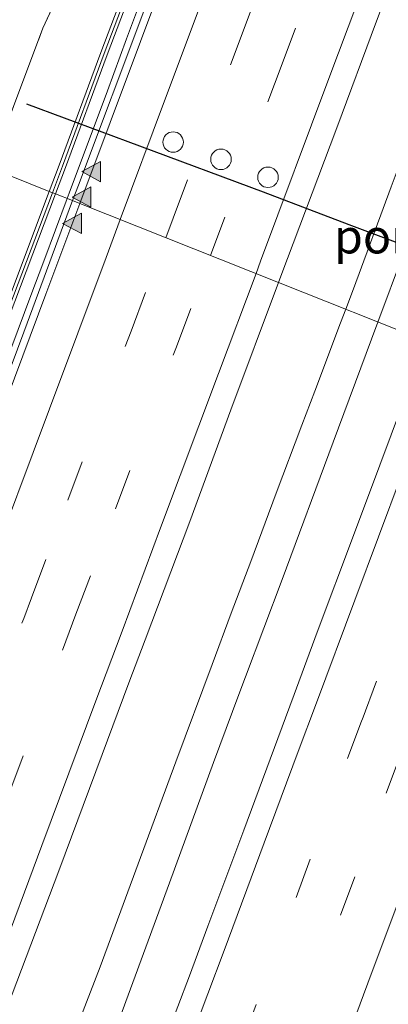
# Model space of a CAD drawing. Units: metres. Extents: x 139997 to 142417, y 463135 to 468750.
# Drawn here: x 140510 to 140537, y 464741 to 464813 of the extents above; entities that cross this region are included whole.
import ezdxf
from ezdxf.enums import TextEntityAlignment as Align

# ---------------------------------------------------------------- set-up
doc = ezdxf.new("R2010")
doc.units = ezdxf.units.M
doc.linetypes.add('IE-TERREINAFSCHEIDING', pattern=[10, 8, -2])
doc.linetypes.add('VW-3-9_STREEP', pattern=[12, 3, -9])
doc.layers.get('0').update_dxf_attribs({"lineweight": 25})
for name, color, linetype, lineweight in [('B-ME-BV-GELEIDECONSTRUCTIE-GELEIDERAIL-L-B1', 213, 'BV-GELEIDERAIL', 18), ('B-ME-IE-GRASLAND-GV-B6', 93, 'Continuous', 18), ('B-ME-IE-HULPGEOMETRIE-L-B1', 53, 'Continuous', 18), ('B-ME-IE-TERREINAFSCHEIDING-RASTERHEKWERK-L-B1', 8, 'IE-TERREINAFSCHEIDING', 18), ('B-ME-KW-GELUIDSWERING-GV-B6', 8, 'Continuous', 18), ('B-ME-KW-SCHERM-L-B1', 8, 'Continuous', 18), ('B-ME-VH-VERH_SOORT-BITUMEN-GV-B6', 8, 'IE-TERREINAFSCHEIDING-NATUURLIJK-HOUTWAL', 18), ('B-ME-VW-DRIP-S-B1', 8, 'Continuous', 18), ('B-ME-VW-MARKERING-39STREEP-015-L-B1', 255, 'VW-3-9_STREEP', 18), ('B-ME-VW-MARKERING-STREEP-015-L-B1', 7, 'Continuous', 18), ('B-ME-VW-MARKERING-VLAKMARK-S-B1', 7, 'Continuous', 18), ('B-ME-VW-PORTAAL-L-B1', 10, 'Continuous', 25)]:
    doc.layers.add(name, color=color, linetype=linetype, lineweight=lineweight)
doc.styles.add('NLCS-ISO', font='NLCS-ISO.TTF')
doc.linetypes.add('BV-GELEIDERAIL', pattern='A,10,-3,[108,NLCS.SHX,S=1,R=0,X=0,Y=0],-3', length=16)
doc.linetypes.add('IE-TERREINAFSCHEIDING-NATUURLIJK-HOUTWAL', pattern='A,7,-1.5,[67,NLCS.SHX,S=0.75,R=45,X=0,Y=0],-1.5,7,-1.5,[70,NLCS.SHX,S=0.75,R=0,X=0,Y=0],-1.5', length=20)

# ---------------------------------------------------------------- blocks, each defined once
blk = doc.blocks.new('dtb')
blk.add_circle((0, 0), 0.75)
blk = doc.blocks.new('verfsymbol')
for color in [252, 253]:
    blk.add_hatch(color=color).paths.add_polyline_path([(0.75, -0.625), (0, 0.75), (-0.75, -0.625)])
blk.add_lwpolyline([(0.75, -0.625), (0, 0.75), (-0.75, -0.625)], close=True)

msp = doc.modelspace()

# ---------------------------------------------------------------- linework, layer by layer
at = {"layer": 'B-ME-BV-GELEIDECONSTRUCTIE-GELEIDERAIL-L-B1'}
for points in [[(140593.8634, 464944.253, 3.7078), (140589.6373, 464933.0135, 3.7318), (140585.3918, 464921.7819, 3.7378), (140581.4631, 464911.2393, 3.6553), (140577.3016, 464900.3076, 3.6818), (140573.5529, 464890.358, 3.6728), (140571.2365, 464884.0744, 3.6789), (140568.8748, 464877.8854, 3.6776), (140566.5131, 464871.6488, 3.6802), (140563.2291, 464862.9484, 3.6802), (140561.323, 464857.9367, 3.6763), (140557.5788, 464847.9832, 3.6829), (140555.2675, 464841.8171, 3.6617), (140552.4226, 464834.2345, 3.6591), (140550.1086, 464827.9978, 3.6657), (140548.2849, 464823.0147, 3.6789), (140545.9873, 464816.7897, 3.6802), (140544.1236, 464811.7799, 3.6934), (140539.9774, 464800.5693, 3.6961), (140536.2405, 464790.5241, 3.6925)], [(140533.8828, 464791.463, 3.7178), (140534.4414, 464792.9534, 3.7178), (140537.2145, 464800.4301, 3.7178), (140538.1656, 464802.9676, 3.7221), (140541.4593, 464811.6448, 3.708), (140542.8862, 464815.3802, 3.708)], [(140513.5188, 464799.571, 3.2373), (140513.6663, 464799.9662, 3.2374), (140516.4581, 464807.4554, 3.2387), (140517.8558, 464811.2441, 3.2335), (140519.2553, 464814.9903, 3.2163)], [(140463.6099, 464665.5888, 3.2558), (140466.3798, 464673.0731, 3.2692), (140469.1457, 464680.5931, 3.2519), (140472.3962, 464689.3559, 3.2289), (140475.1878, 464696.8746, 3.2193), (140478.4488, 464705.573, 3.1847), (140482.1689, 464715.5849, 3.1982), (140484.9834, 464723.0954, 3.1867), (140488.2437, 464731.8382, 3.1982), (140490.5496, 464738.088, 3.1732), (140492.9089, 464744.3182, 3.2251), (140496.1482, 464753.0512, 3.1963), (140498.4981, 464759.3026, 3.1905), (140501.2824, 464766.825, 3.2289), (140503.5978, 464773.034, 3.2248), (140505.2633, 464777.4803, 3.2313), (140506.6554, 464781.2532, 3.2389), (140508.0626, 464785.0009, 3.2475), (140509.9278, 464789.9775, 3.2389), (140510.8645, 464792.4765, 3.2313), (140511.8092, 464794.9898, 3.2361), (140513.5188, 464799.571, 3.2373)], [(140487.8464, 464668.5308, 3.7058), (140491.5889, 464678.5261, 3.6889), (140495.7664, 464689.7001, 3.6721), (140499.5104, 464699.7207, 3.6704), (140503.2847, 464709.7007, 3.6704), (140506.5223, 464718.4148, 3.6889), (140509.7984, 464727.13, 3.6788), (140512.1104, 464733.4222, 3.6956), (140515.9294, 464743.339, 3.6956), (140518.7178, 464750.8784, 3.6939), (140521.4736, 464758.351, 3.6905), (140524.1195, 464765.4666, 3.6778), (140525.5197, 464769.2218, 3.6908), (140526.9466, 464772.9962, 3.6929), (140528.7916, 464778.0097, 3.6972), (140530.6681, 464782.9772, 3.7124), (140531.6235, 464785.4741, 3.7156), (140533.5096, 464790.4672, 3.7178), (140533.8828, 464791.463, 3.7178)], [(140536.2405, 464790.5241, 3.6925), (140535.7788, 464789.283, 3.6921), (140532.9692, 464781.7467, 3.6855), (140529.2406, 464771.6919, 3.6921), (140526.5618, 464764.566, 3.6961), (140526.0774, 464763.2751, 3.6928), (140524.2282, 464758.2806, 3.6835), (140521.0095, 464749.4927, 3.6866), (140516.4105, 464737.0137, 3.7037), (140513.6028, 464729.5258, 3.685), (140510.3758, 464720.7346, 3.7162), (140508.5345, 464715.7423, 3.6835), (140505.7552, 464708.2358, 3.6913), (140502.9663, 464700.7415, 3.685), (140499.7762, 464691.992, 3.6959), (140496.973, 464684.4596, 3.71), (140494.2481, 464677.0041, 3.7147), (140490.9898, 464668.2233, 3.7225)]]:
    msp.add_polyline3d(points, dxfattribs=at)
at = {"layer": 'B-ME-IE-GRASLAND-GV-B6'}
for points in [[(140570.9614, 464956.573, 2.3342), (140563.9085, 464938.0552, 2.3173), (140557.2975, 464920.3658, 2.307), (140555.9733, 464916.8709, 2.3218), (140553.1604, 464909.3616, 2.3634), (140549.4051, 464899.4379, 2.3557), (140545.8156, 464889.7805, 2.3649), (140542.6138, 464881.3693, 2.368), (140538.8669, 464871.294, 2.351), (140535.2497, 464861.5984, 2.3495), (140531.8854, 464852.669, 2.3451), (140528.6618, 464844.0302, 2.3466), (140525.0848, 464834.4928, 2.3982), (140521.6514, 464825.3008, 2.3632), (140518.246, 464816.2624, 2.3548), (140515.9849, 464810.2611, 2.331), (140512.9362, 464802.0113, 2.345)], [(140512.9362, 464802.0113, 2.345), (140512.2091, 464800.0839, 2.3433), (140507.9005, 464801.807, 1.953), (140511.7383, 464812.0353, 1.9072), (140518.2907, 464826.1863, 2.1304), (140524.725, 464843.3933, 2.1484), (140530.6384, 464859.3478, 2.1484), (140538.7156, 464880.6564, 2.098), (140545.129, 464898.1969, 2.1052), (140548.4726, 464906.769, 2.0944), (140554.0682, 464921.5849, 2.0678), (140556.2928, 464927.197, 2.0678), (140558.6119, 464933.201, 2.0586), (140560.9642, 464939.4317, 2.1966), (140565.8388, 464952.1205, 2.169)], [(140518.2907, 464826.1863, 2.1304), (140511.7383, 464812.0353, 1.9072), (140507.9005, 464801.807, 1.953), (140504.7584, 464803.0576, 1.3252), (140504.9023, 464803.4575, 1.3282), (140505.8515, 464805.7521, 1.4062), (140506.6447, 464808.1195, 1.3875), (140509.7887, 464815.8651, 1.4873)], [(140550.111, 464816.8001, 2.8787), (140547.2714, 464809.2101, 2.8823), (140543.4773, 464799.1043, 2.9075), (140539.7624, 464789.1215, 2.9146), (140528.961, 464793.423, 2.8127), (140529.132, 464793.8819, 2.8129), (140533.2437, 464804.743, 2.8115), (140536.1233, 464812.5589, 2.7985), (140538.3446, 464818.4545, 2.7856)], [(140519.1945, 464813.4733, 2.4637), (140514.3429, 464800.5534, 2.4727), (140513.9191, 464799.4111, 2.4727), (140512.6769, 464799.9074, 2.3433), (140513.4047, 464801.8364, 2.345), (140516.4534, 464810.0863, 2.331), (140518.7139, 464816.0861, 2.3548)], [(140457.506, 464663.1642, 2.1322), (140461.9385, 464675.1509, 2.1322), (140465.7769, 464685.5571, 2.1322), (140469.9677, 464696.6668, 2.103), (140474.9638, 464710.2308, 2.0836), (140479.2835, 464721.8786, 2.1192), (140484.3487, 464735.4313, 2.0868), (140488.4156, 464746.3676, 2.1095), (140493.2667, 464759.4288, 2.0771), (140496.2454, 464767.5479, 2.0318), (140498.967, 464774.7416, 2.0897), (140504.651, 464789.8979, 2.1592), (140507.9005, 464801.807, 1.953), (140512.2091, 464800.0839, 2.3433), (140508.4082, 464790.0091, 2.3344), (140504.5846, 464779.8132, 2.3411), (140502.2363, 464773.5386, 2.3266)], [(140508.8762, 464789.8331, 2.3344), (140512.6769, 464799.9074, 2.3433), (140513.9191, 464799.4111, 2.4727), (140510.3445, 464789.7755, 2.472), (140505.7083, 464777.355, 2.4876)], [(140481.7035, 464666.5811, 2.7975), (140485.4238, 464676.5821, 2.8062), (140488.6363, 464685.1803, 2.7889), (140491.3638, 464692.5922, 2.7522), (140495.4983, 464703.5911, 2.7565), (140500.1826, 464716.3386, 2.7716), (140503.6925, 464725.6485, 2.7758), (140505.093, 464729.5388, 2.7963), (140508.8216, 464739.5404, 2.8032), (140512.9172, 464750.3535, 2.8077), (140516.0704, 464758.879, 2.7735), (140518.0384, 464764.1143, 2.8146), (140519.2216, 464767.2727, 2.797), (140522.4948, 464775.9374, 2.8259), (140525.4841, 464784.0961, 2.8072), (140528.961, 464793.423, 2.8127)], [(140528.961, 464793.423, 2.8127), (140539.7624, 464789.1215, 2.9146), (140536.3863, 464780.0525, 2.8931), (140534.4491, 464774.9108, 2.9111), (140531.7949, 464767.8326, 2.8911), (140530.11, 464763.2576, 2.8587), (140529.4793, 464761.5559, 2.8587), (140526.4319, 464753.3334, 2.8568), (140523.8139, 464746.3225, 2.8587), (140522.461, 464742.6771, 2.8741), (140519.9127, 464735.9442, 2.8818), (140517.7038, 464729.8831, 2.8549), (140515.1402, 464723.0169, 2.8626), (140514.1975, 464720.4166, 2.8703), (140512.0375, 464714.763, 2.8741), (140508.5024, 464705.0813, 2.8549), (140506.474, 464699.5694, 2.8338), (140504.3998, 464694.0748, 2.8536), (140501.7325, 464686.8489, 2.8626), (140498.8345, 464679.1394, 2.823), (140496.5694, 464673.1065, 2.8867), (140493.0563, 464663.5295, 2.8752)]]:
    msp.add_polyline3d(points, dxfattribs=at)
at = {"layer": 'B-ME-IE-HULPGEOMETRIE-L-B1'}
msp.add_polyline3d([(140504.7584, 464803.0576, 1.3252), (140507.9005, 464801.807, 1.953), (140512.2091, 464800.0839, 2.3433), (140512.6769, 464799.9074, 2.3433), (140513.9191, 464799.4111, 2.4727), (140514.4362, 464799.2053, 2.5882), (140528.961, 464793.423, 2.8127), (140539.7624, 464789.1215, 2.9146), (140554.8907, 464783.0997, 2.5912), (140556.0257, 464782.6457, 2.4067), (140556.4947, 464782.4723, 2.4067), (140561.5427, 464780.4513, 2.078), (140563.6182, 464779.6123, 1.1794), (140563.8319, 464779.5291, 0.865), (140565.9809, 464778.6921, 0.865), (140568.0219, 464777.872, 2.0724), (140569.4788, 464777.292, 2.1734)], dxfattribs=at)
at = {"layer": 'B-ME-IE-TERREINAFSCHEIDING-RASTERHEKWERK-L-B1'}
msp.add_polyline3d([(140507.9005, 464801.807, 1.953), (140511.7383, 464812.0353, 1.9072), (140518.2907, 464826.1863, 2.1304), (140524.725, 464843.3933, 2.1484), (140530.6384, 464859.3478, 2.1484), (140538.7156, 464880.6564, 2.098), (140545.129, 464898.1969, 2.1052), (140548.4726, 464906.769, 2.0944), (140554.0682, 464921.5849, 2.0678), (140556.2928, 464927.197, 2.0678), (140558.6119, 464933.201, 2.0586), (140560.9642, 464939.4317, 2.1966), (140565.8388, 464952.1205, 2.169)], dxfattribs=at)
at = {"layer": 'B-ME-KW-GELUIDSWERING-GV-B6'}
for points in [[(140512.6769, 464799.9074, 2.3433), (140512.2091, 464800.0839, 2.3433), (140512.9362, 464802.0113, 2.345), (140515.9849, 464810.2611, 2.331), (140518.246, 464816.2624, 2.3548), (140521.6514, 464825.3008, 2.3632), (140525.0848, 464834.4928, 2.3982), (140528.6618, 464844.0302, 2.3466), (140531.8854, 464852.669, 2.3451), (140535.2497, 464861.5984, 2.3495), (140538.8669, 464871.294, 2.351), (140542.6138, 464881.3693, 2.368), (140545.8156, 464889.7805, 2.3649), (140549.4051, 464899.4379, 2.3557), (140553.1604, 464909.3616, 2.3634), (140555.9733, 464916.8709, 2.3218), (140557.2975, 464920.3658, 2.307), (140563.9085, 464938.0552, 2.3173), (140570.9614, 464956.573, 2.3342)], [(140571.4295, 464956.3972, 2.3342), (140564.3763, 464937.8787, 2.3173), (140557.7651, 464920.1886, 2.307), (140556.4412, 464916.6947, 2.3218), (140553.6283, 464909.1855, 2.3634), (140549.8733, 464899.2623, 2.3557), (140546.2836, 464889.6045, 2.3649), (140543.0818, 464881.1932, 2.368), (140539.3355, 464871.1194, 2.351), (140535.7179, 464861.4229, 2.3495), (140532.3535, 464852.4934, 2.3451), (140529.1301, 464843.855, 2.3466), (140525.5531, 464834.3175, 2.3982), (140522.1195, 464825.1252, 2.3632), (140518.7139, 464816.0861, 2.3548), (140516.4534, 464810.0863, 2.331), (140513.4047, 464801.8364, 2.345), (140512.6769, 464799.9074, 2.3433)], [(140500.5181, 464768.9472, 2.3481), (140502.2363, 464773.5386, 2.3266), (140504.5846, 464779.8132, 2.3411), (140508.4082, 464790.0091, 2.3344), (140512.2091, 464800.0839, 2.3433), (140512.6769, 464799.9074, 2.3433), (140508.8762, 464789.8331, 2.3344), (140505.0529, 464779.6378, 2.3411), (140502.7045, 464773.3634, 2.3266), (140500.9864, 464768.7719, 2.3481), (140500.583, 464767.6939, 2.3532), (140497.787, 464760.2222, 2.3883), (140492.0218, 464744.7758, 2.3683), (140486.9076, 464731.108, 2.3958), (140481.9199, 464717.6598, 2.4033), (140474.671, 464698.196, 2.3683), (140467.687, 464679.3198, 2.4308), (140461.0925, 464661.6126, 2.4258)]]:
    msp.add_polyline3d(points, dxfattribs=at)
at = {"layer": 'B-ME-KW-SCHERM-L-B1'}
for points in [[(140512.443, 464799.9957, 6.6003), (140513.1704, 464801.9239, 6.58), (140516.2191, 464810.1737, 6.566), (140518.4799, 464816.1742, 6.5348), (140521.8854, 464825.213, 6.4992), (140525.319, 464834.4052, 6.5232), (140528.896, 464843.9426, 6.5046), (140532.1194, 464852.5812, 6.4041), (140535.4838, 464861.5106, 6.5075), (140539.1012, 464871.2067, 6.52), (140542.8478, 464881.2812, 6.482), (140546.0496, 464889.6925, 6.5779), (140549.6392, 464899.3501, 6.5247), (140553.3944, 464909.2735, 6.5434), (140556.2072, 464916.7828, 6.5678), (140557.5313, 464920.2772, 6.52), (140564.1424, 464937.9669, 5.5282), (140571.1954, 464956.4851, 5.4989)], [(140460.8581, 464661.6994, 6.5954), (140467.4526, 464679.4068, 6.5988), (140474.4366, 464698.283, 6.5859), (140481.6856, 464717.7469, 6.5745), (140486.6733, 464731.1953, 6.5334), (140491.7876, 464744.8633, 6.5091), (140497.5529, 464760.3097, 6.5499), (140500.3489, 464767.7815, 6.5468), (140500.7523, 464768.8596, 6.5463), (140502.4704, 464773.451, 6.5444), (140504.8187, 464779.7255, 6.5783), (140508.6422, 464789.9211, 6.6211), (140512.443, 464799.9957, 6.6003)]]:
    msp.add_polyline3d(points, dxfattribs=at)
at = {"layer": 'B-ME-VH-VERH_SOORT-BITUMEN-GV-B6'}
for points in [[(140588.995, 464953.312, 2.7946), (140584.071, 464940.2028, 2.7778), (140579.0517, 464926.8794, 2.7694), (140574.1621, 464913.9965, 2.7526), (140572.7695, 464910.2037, 2.751), (140569.9223, 464902.6296, 2.751), (140566.7222, 464894.1532, 2.7597), (140563.6924, 464886.0944, 2.7712), (140561.1387, 464879.2301, 2.7539), (140558.732, 464872.8769, 2.7582), (140556.2995, 464866.4553, 2.7611), (140553.3312, 464858.4905, 2.7611), (140550.2233, 464850.1552, 2.7683), (140548.0241, 464844.2837, 2.7942), (140545.6438, 464837.9141, 2.7726), (140543.313, 464831.7797, 2.7726), (140540.6799, 464824.7565, 2.7827), (140538.3446, 464818.4545, 2.7856), (140536.1233, 464812.5589, 2.7985), (140533.2437, 464804.743, 2.8115), (140529.132, 464793.8819, 2.8129), (140528.961, 464793.423, 2.8127), (140514.4362, 464799.2053, 2.5882)], [(140514.4362, 464799.2053, 2.5882), (140518.8773, 464811.0689, 2.5839), (140532.8226, 464848.3902, 2.5435), (140546.5545, 464885.0502, 2.557), (140560.8206, 464922.8673, 2.5301), (140570.9513, 464949.8431, 2.5798)], [(140570.9513, 464949.8431, 2.5798), (140560.8206, 464922.8673, 2.5301), (140546.5545, 464885.0502, 2.557), (140532.8226, 464848.3902, 2.5435), (140518.8773, 464811.0689, 2.5839), (140514.4362, 464799.2053, 2.5882)], [(140514.4362, 464799.2053, 2.5882), (140513.9191, 464799.4111, 2.4727), (140514.3429, 464800.5534, 2.4727), (140519.1945, 464813.4733, 2.4637), (140523.9782, 464826.3863, 2.4511), (140527.8908, 464836.8357, 2.4403), (140531.8294, 464847.3324, 2.4313), (140534.6175, 464854.6895, 2.4403), (140538.7719, 464865.8454, 2.4331), (140542.716, 464876.4865, 2.4367), (140545.789, 464884.7292, 2.4259), (140548.3409, 464891.4591, 2.4187), (140550.6055, 464897.4263, 2.4097), (140553.996, 464906.3389, 2.4169), (140557.7868, 464916.4436, 2.4115), (140559.0305, 464919.7109, 2.4115), (140564.2301, 464933.3831, 2.4571), (140569.6446, 464947.709, 2.4799)], [(140464.5676, 464666.8434, 2.4844), (140468.1952, 464676.4604, 2.4706), (140471.7022, 464685.9229, 2.4789), (140474.6949, 464694.0172, 2.4513), (140478.081, 464702.9255, 2.4375), (140480.986, 464710.9528, 2.432), (140484.2421, 464719.7476, 2.4292), (140487.4623, 464728.2811, 2.4485), (140490.9954, 464737.9461, 2.432), (140493.9195, 464745.7914, 2.4623), (140497.5306, 464755.3646, 2.4347), (140499.9733, 464761.9293, 2.443), (140503.0455, 464770.1686, 2.4568), (140504.0412, 464772.8705, 2.4601), (140505.7083, 464777.355, 2.4876), (140510.3445, 464789.7755, 2.472), (140513.9191, 464799.4111, 2.4727), (140514.4362, 464799.2053, 2.5882)], [(140461.4728, 464656.9542, 2.5548), (140466.6222, 464670.8569, 2.5868), (140472.5316, 464686.8041, 2.5676), (140479.1593, 464704.5601, 2.5644), (140484.9985, 464720.2866, 2.5772), (140490.9616, 464736.3201, 2.558), (140498.7291, 464757.1877, 2.5612), (140505.1322, 464774.3125, 2.5548), (140511.949, 464792.5613, 2.5906), (140514.4362, 464799.2053, 2.5882)], [(140514.4362, 464799.2053, 2.5882), (140511.949, 464792.5613, 2.5906), (140505.1322, 464774.3125, 2.5548), (140498.7291, 464757.1877, 2.5612), (140490.9616, 464736.3201, 2.558), (140484.9985, 464720.2866, 2.5772), (140479.1593, 464704.5601, 2.5644), (140472.5316, 464686.8041, 2.5676), (140466.6222, 464670.8569, 2.5868), (140461.4728, 464656.9542, 2.5548)], [(140514.4362, 464799.2053, 2.5882), (140528.961, 464793.423, 2.8127), (140525.4841, 464784.0961, 2.8072), (140522.4948, 464775.9374, 2.8259), (140519.2216, 464767.2727, 2.797), (140518.0384, 464764.1143, 2.8146), (140516.0704, 464758.879, 2.7735), (140512.9172, 464750.3535, 2.8077), (140508.8216, 464739.5404, 2.8032), (140505.093, 464729.5388, 2.7963), (140503.6925, 464725.6485, 2.7758), (140500.1826, 464716.3386, 2.7716), (140495.4983, 464703.5911, 2.7565), (140491.3638, 464692.5922, 2.7522), (140488.6363, 464685.1803, 2.7889), (140485.4238, 464676.5821, 2.8062), (140481.7035, 464666.5811, 2.7975)], [(140493.0563, 464663.5295, 2.8752), (140496.5694, 464673.1065, 2.8867), (140498.8345, 464679.1394, 2.823), (140501.7325, 464686.8489, 2.8626), (140504.3998, 464694.0748, 2.8536), (140506.474, 464699.5694, 2.8338), (140508.5024, 464705.0813, 2.8549), (140512.0375, 464714.763, 2.8741), (140514.1975, 464720.4166, 2.8703), (140515.1402, 464723.0169, 2.8626), (140517.7038, 464729.8831, 2.8549), (140519.9127, 464735.9442, 2.8818), (140522.461, 464742.6771, 2.8741), (140523.8139, 464746.3225, 2.8587), (140526.4319, 464753.3334, 2.8568), (140529.4793, 464761.5559, 2.8587), (140530.11, 464763.2576, 2.8587), (140531.7949, 464767.8326, 2.8911), (140534.4491, 464774.9108, 2.9111), (140536.3863, 464780.0525, 2.8931), (140539.7624, 464789.1215, 2.9146), (140554.8907, 464783.0997, 2.5912)]]:
    msp.add_polyline3d(points, dxfattribs=at)
at = {"layer": 'B-ME-VW-MARKERING-39STREEP-015-L-B1'}
for points in [[(140520.732, 464796.699, 2.7377), (140521.26, 464798.1191, 2.7383), (140525.8744, 464810.4528, 2.6915), (140530.4995, 464822.7717, 2.7077), (140534.3193, 464832.9821, 2.7077), (140539.2819, 464846.24, 2.7089), (140544.2535, 464859.5217, 2.7149), (140547.3237, 464867.7138, 2.6981), (140551.5725, 464879.0052, 2.6813), (140555.8118, 464890.3001, 2.6633), (140560.4574, 464902.6302, 2.6705), (140564.2789, 464912.802, 2.6789), (140565.904, 464917.1151, 2.6734), (140568.7905, 464924.7996, 2.6822), (140573.4527, 464937.1314, 2.6902), (140577.5452, 464948.0115, 2.7142)], [(140524.0022, 464795.3971, 2.7839), (140529.1645, 464809.2208, 2.7805), (140533.5942, 464821.119, 2.7822), (140538.0321, 464832.9989, 2.7772), (140542.48, 464844.8446, 2.7587), (140550.7409, 464866.8306, 2.7621), (140554.838, 464877.8058, 2.7587), (140559.3811, 464889.9043, 2.7688), (140563.5566, 464900.9867, 2.7671), (140567.3102, 464910.9898, 2.7553), (140569.1608, 464915.8852, 2.7553), (140572.4737, 464924.71, 2.7973), (140576.8916, 464936.4168, 2.7721), (140581.0969, 464947.5943, 2.7721)], [(140472.249, 464666.4463, 2.7503), (140476.5266, 464678.0139, 2.7223), (140480.846, 464689.5798, 2.6848), (140484.9888, 464700.7885, 2.7191), (140489.1981, 464712.0992, 2.6911), (140493.3222, 464723.1455, 2.716), (140497.5424, 464734.5227, 2.7035), (140501.358, 464744.8235, 2.663), (140506.003, 464757.2555, 2.6817), (140510.3394, 464768.8292, 2.6817), (140510.9036, 464770.34, 2.6821), (140513.5681, 464777.4874, 2.7275), (140518.1915, 464789.8666, 2.7347), (140520.732, 464796.699, 2.7377)], [(140475.9327, 464666.385, 2.7738), (140479.532, 464676.099, 2.7507), (140483.7496, 464687.4577, 2.745), (140488.2635, 464699.6045, 2.7478), (140492.534, 464711.0346, 2.7478), (140496.5083, 464721.7808, 2.7709), (140500.796, 464733.2565, 2.7536), (140504.9091, 464744.3026, 2.7824), (140509.2427, 464755.9696, 2.7824), (140513.1826, 464766.5202, 2.7565), (140514.1637, 464769.1378, 2.7546), (140517.0479, 464776.8599, 2.7839), (140521.5025, 464788.7032, 2.7856), (140524.0022, 464795.3971, 2.7839)], [(140497.2707, 464659.7447, 2.8529), (140501.5436, 464671.2706, 2.8635), (140505.6248, 464682.2232, 2.8635), (140508.1423, 464688.984, 2.8582), (140513.8583, 464704.4125, 2.8741), (140517.8412, 464715.1034, 2.8239), (140522.1756, 464726.7614, 2.8345), (140526.2766, 464737.7664, 2.8503), (140530.2502, 464748.401, 2.8345), (140534.0154, 464758.5762, 2.8081), (140535.0815, 464761.4244, 2.816), (140539.1291, 464772.1842, 2.8877), (140542.8295, 464782.1362, 2.8833), (140544.7088, 464787.1528, 2.8809)], [(140503.8002, 464667.2324, 2.7806), (140509.2188, 464681.8596, 2.7352), (140513.0082, 464692.0921, 2.7655), (140516.7298, 464702.0534, 2.7554), (140521.4897, 464714.898, 2.7806), (140525.5282, 464725.7325, 2.7781), (140529.4991, 464736.3871, 2.7604), (140533.51, 464747.118, 2.7831), (140536.8347, 464756.0537, 2.8033), (140538.3899, 464760.2044, 2.7897), (140541.5173, 464768.616, 2.8025), (140546.0922, 464780.8473, 2.8097), (140547.9676, 464785.8557, 2.8159)]]:
    msp.add_polyline3d(points, dxfattribs=at)
at = {"layer": 'B-ME-VW-MARKERING-STREEP-015-L-B1'}
for points in [[(140527.3243, 464794.0746, 2.861), (140527.6607, 464794.9756, 2.8613), (140532.6552, 464808.3441, 2.8597), (140536.0989, 464817.5779, 2.8551), (140538.7738, 464824.7524, 2.8597), (140541.8567, 464832.9724, 2.8379), (140544.9373, 464841.1862, 2.8332), (140548.0218, 464849.3915, 2.8207), (140551.8712, 464859.6646, 2.8348), (140556.0983, 464870.9489, 2.8324), (140561.1126, 464884.298, 2.8217), (140565.7478, 464896.5832, 2.8476), (140570.3559, 464908.9177, 2.8404), (140572.5158, 464914.6182, 2.8315), (140578.3449, 464930.0911, 2.8164), (140582.599, 464941.3755, 2.8164), (140586.627, 464952.0625, 2.8088)], [(140517.399, 464798.0258, 2.6272), (140520.6277, 464806.7177, 2.6039), (140525.629, 464820.0608, 2.6135), (140528.7025, 464828.2876, 2.6173), (140531.3884, 464835.4624, 2.6193), (140536.3877, 464848.8237, 2.6154), (140541.0051, 464861.1481, 2.6173), (140544.0882, 464869.354, 2.6193), (140547.9351, 464879.6334, 2.6173), (140551.0209, 464887.8468, 2.602), (140555.6497, 464900.1323, 2.5924), (140559.9042, 464911.4475, 2.5962), (140562.5152, 464918.3949, 2.5919), (140566.4623, 464928.8843, 2.5879), (140572.2441, 464944.273, 2.5879)], [(140467.8145, 464664.8908, 2.6371), (140472.3926, 464677.2415, 2.6127), (140477.7471, 464691.6088, 2.6025), (140481.9561, 464702.9533, 2.5596), (140486.5311, 464715.296, 2.5882), (140491.1111, 464727.6275, 2.6147), (140494.1756, 464735.829, 2.6086), (140499.5362, 464750.2124, 2.6371), (140503.3448, 464760.5164, 2.5759), (140507.5009, 464771.5947, 2.5943), (140512.2301, 464784.1755, 2.625), (140516.3701, 464795.256, 2.6346), (140517.399, 464798.0258, 2.6272)], [(140477.3986, 464660.0627, 2.8412), (140480.7455, 464669.1037, 2.8435), (140483.4488, 464676.4049, 2.8161), (140486.8552, 464685.6315, 2.7979), (140490.4989, 464695.3248, 2.8093), (140493.8893, 464704.4815, 2.7773), (140497.2516, 464713.5909, 2.8161), (140500.6291, 464722.5486, 2.8252), (140504.7889, 464733.7636, 2.8247), (140508.3911, 464743.4836, 2.8133), (140511.6658, 464752.2225, 2.8202), (140515.6244, 464762.8085, 2.7997), (140517.5325, 464767.8992, 2.8033), (140520.3467, 464775.4695, 2.8691), (140524.5924, 464786.7571, 2.8582), (140527.3243, 464794.0746, 2.861)], [(140494.9126, 464663.7049, 2.8821), (140498.3492, 464672.921, 2.8658), (140501.8901, 464682.5127, 2.8902), (140505.3768, 464691.8373, 2.8617), (140509.789, 464703.6241, 2.8698), (140512.7424, 464711.6283, 2.8515), (140515.3705, 464718.7179, 2.8719), (140517.8836, 464725.4282, 2.876), (140521.4246, 464735.0201, 2.8658), (140524.9926, 464744.5363, 2.8821), (140527.9214, 464752.4015, 2.8698), (140530.4171, 464759.0899, 2.8821), (140531.7467, 464762.6513, 2.8751), (140534.5509, 464770.1743, 2.902), (140537.9997, 464779.449, 2.9308), (140541.4514, 464788.6967, 2.938)], [(140507.0077, 464665.5422, 2.6976), (140510.8289, 464675.8376, 2.6846), (140515.4122, 464688.2125, 2.6781), (140518.863, 464697.4446, 2.6501), (140525.3981, 464714.9784, 2.6789), (140530.7643, 464729.3711, 2.6594), (140535.7378, 464742.7969, 2.6756), (140539.6018, 464753.0762, 2.6724), (140541.7849, 464758.9525, 2.6596), (140544.9592, 464767.4905, 2.7421), (140549.5749, 464779.836, 2.7517), (140551.3281, 464784.5182, 2.7444)]]:
    msp.add_polyline3d(points, dxfattribs=at)
at = {"layer": 'B-ME-VW-PORTAAL-L-B1'}
msp.add_polyline3d([(140510.556, 464806.5086, 11.5084), (140518.8092, 464803.4289, 11.6044), (140527.845, 464800.0543, 11.7004), (140534.1139, 464797.6775, 11.7484), (140544.392, 464793.805, 11.7084), (140553.7, 464790.2831, 11.6364), (140562.2646, 464787.0414, 11.5484)], dxfattribs=at)

# ---------------------------------------------------------------- block references
at = {"layer": 'B-ME-VW-DRIP-S-B1', "rotation": 90}
for p in [(140521.2659, 464803.6989, 11.3914), (140524.7634, 464802.4378, 11.4122), (140528.1993, 464801.1226, 11.4442)]:
    msp.add_blockref('dtb', p, dxfattribs=at)
at = {"layer": 'B-ME-VW-MARKERING-VLAKMARK-S-B1', "rotation": 90}
for p in [(140515.334, 464801.5374, 2.5353), (140514.6252, 464799.674, 2.5353), (140513.9358, 464797.7461, 2.527)]:
    msp.add_blockref('verfsymbol', p, dxfattribs=at)

# ---------------------------------------------------------------- texts
at = {"layer": 'B-ME-VW-PORTAAL-L-B1', "ltscale": 0.2, "style": 'NLCS-ISO'}
msp.add_text('port', height=2.5, dxfattribs=at).set_placement((140536.4196, 464796.7998), align=Align.MIDDLE_CENTER)

doc.saveas('drawing.dxf')
